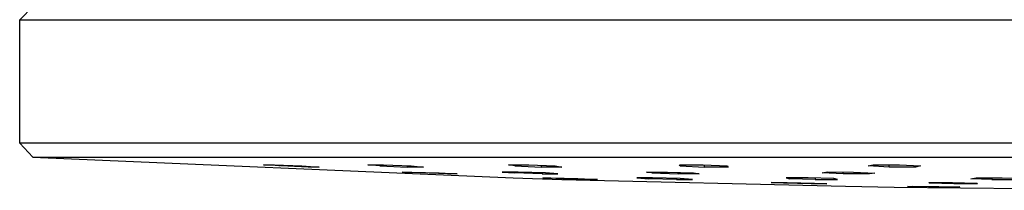
# Model space of a CAD drawing. Units: millimetres. Extents: x -576 to 441, y -1194 to 1110.
# Drawn here: x 237 to 322, y 985 to 1000 of the extents above; entities that cross this region are included whole.
import ezdxf

# ---------------------------------------------------------------- set-up
doc = ezdxf.new("R2010")
doc.units = ezdxf.units.MM
doc.header["$MEASUREMENT"] = 0
doc.layers.add('Default', color=7, linetype='Continuous', true_color=0x000000)

msp = doc.modelspace()

# ---------------------------------------------------------------- linework, layer by layer
at = {"layer": 'Default', "color": 7, "true_color": 0xffffff}
for p, q in [((236.557, 999.574), (237.757, 1000.774)), ((236.557, 988.854), (236.557, 999.574)), ((236.557, 999.574), (441.484, 999.574)), ((236.557, 988.854), (237.689, 987.656)), ((441.484, 988.854), (236.557, 988.854)), ((237.689, 987.656), (237.703, 987.655)), ((237.689, 987.656), (440.351, 987.656)), ((237.703, 987.655), (279.292, 985.85)), ((257.671, 986.989), (258.614, 986.991)), ((259.175, 986.888), (257.671, 986.989)), ((258.614, 986.991), (260.987, 986.896)), ((259.114, 986.892), (259.017, 986.896)), ((259.175, 986.969), (259.175, 986.888)), ((261.553, 986.793), (259.175, 986.888)), ((260.987, 986.896), (262.486, 986.795)), ((261.553, 986.793), (261.553, 986.858)), ((262.486, 986.795), (261.553, 986.793)), ((262.493, 986.793), (262.007, 986.794)), ((266.699, 986.989), (268.08, 986.991)), ((267.759, 986.888), (266.699, 986.989)), ((267.759, 986.99), (267.759, 986.888)), ((267.759, 986.888), (270.154, 986.793)), ((268.08, 986.991), (270.467, 986.896)), ((270.154, 986.793), (270.154, 986.908)), ((271.525, 986.795), (270.154, 986.793)), ((270.467, 986.896), (271.525, 986.795)), ((278.886, 986.989), (280.646, 986.991)), ((279.459, 986.888), (278.886, 986.989)), ((279.459, 986.989), (279.459, 986.888)), ((279.459, 986.888), (281.764, 986.793)), ((280.646, 986.991), (282.943, 986.896)), ((281.764, 986.793), (281.764, 986.944)), ((283.514, 986.795), (281.764, 986.793)), ((282.943, 986.896), (283.514, 986.795)), ((293.702, 986.989), (295.763, 986.991)), ((293.761, 986.888), (293.702, 986.989)), ((293.761, 986.989), (293.761, 986.888)), ((293.761, 986.888), (295.877, 986.793)), ((295.763, 986.991), (297.87, 986.896)), ((295.877, 986.793), (295.877, 986.986)), ((297.928, 986.795), (295.877, 986.793)), ((297.87, 986.896), (297.928, 986.795)), ((310.041, 986.888), (310.499, 986.989)), ((311.876, 986.793), (310.041, 986.888)), ((310.499, 986.989), (312.771, 986.991)), ((311.876, 986.793), (311.876, 986.99)), ((314.139, 986.795), (311.876, 986.793)), ((312.771, 986.991), (314.595, 986.896)), ((314.139, 986.919), (314.139, 986.795)), ((314.595, 986.896), (314.139, 986.795)), ((269.675, 986.362), (270.523, 986.363)), ((271.258, 986.279), (269.675, 986.362)), ((270.523, 986.363), (272.88, 986.285)), ((271.258, 986.339), (271.258, 986.279)), ((273.618, 986.201), (271.258, 986.279)), ((272.88, 986.285), (274.459, 986.202)), ((273.618, 986.201), (273.618, 986.247)), ((274.459, 986.202), (273.618, 986.201)), ((279.731, 986.363), (278.352, 986.362)), ((278.352, 986.362), (279.412, 986.279)), ((279.412, 986.279), (279.412, 986.363)), ((281.803, 986.201), (279.412, 986.279)), ((282.117, 986.285), (279.731, 986.363)), ((281.803, 986.295), (281.803, 986.201)), ((281.803, 986.201), (283.175, 986.202)), ((283.175, 986.202), (282.117, 986.285)), ((290.84, 986.362), (292.664, 986.363)), ((291.311, 986.279), (290.84, 986.362)), ((291.311, 986.362), (291.311, 986.279)), ((291.311, 986.279), (293.584, 986.201)), ((292.664, 986.363), (294.931, 986.285)), ((293.584, 986.201), (293.584, 986.331)), ((295.4, 986.202), (293.584, 986.201)), ((294.931, 986.285), (295.4, 986.202)), ((306.062, 986.291), (306.52, 986.368)), ((307.897, 986.207), (306.062, 986.291)), ((306.52, 986.368), (308.792, 986.357)), ((307.897, 986.207), (307.897, 986.362)), ((310.16, 986.197), (307.897, 986.207)), ((308.792, 986.357), (310.616, 986.274)), ((310.16, 986.295), (310.16, 986.197)), ((310.616, 986.274), (310.16, 986.197)), ((279.292, 985.85), (283.516, 985.72)), ((281.87, 985.849), (282.575, 985.85)), ((283.568, 985.782), (281.87, 985.849)), ((282.575, 985.85), (284.899, 985.788)), ((283.516, 985.72), (308.099, 985.131)), ((283.568, 985.823), (283.568, 985.782)), ((285.895, 985.719), (283.568, 985.782)), ((284.899, 985.788), (286.593, 985.721)), ((285.895, 985.719), (285.895, 985.748)), ((286.593, 985.721), (285.895, 985.719)), ((291.383, 985.85), (290.005, 985.849)), ((290.005, 985.849), (291.064, 985.782)), ((291.064, 985.782), (291.064, 985.85)), ((293.453, 985.719), (291.064, 985.782)), ((293.768, 985.788), (291.383, 985.85)), ((293.453, 985.796), (293.453, 985.719)), ((293.453, 985.719), (294.824, 985.721)), ((294.824, 985.721), (293.768, 985.788)), ((301.658, 985.441), (303.034, 985.442)), ((302.716, 985.389), (301.658, 985.441)), ((302.716, 985.442), (302.716, 985.389)), ((305.103, 985.34), (302.716, 985.389)), ((304.854, 985.85), (302.938, 985.849)), ((302.938, 985.849), (303.254, 985.782)), ((303.034, 985.442), (305.418, 985.393)), ((303.254, 985.782), (303.254, 985.849)), ((305.472, 985.719), (303.254, 985.782)), ((307.066, 985.788), (304.854, 985.85)), ((305.103, 985.34), (305.103, 985.4)), ((306.474, 985.341), (305.103, 985.34)), ((305.418, 985.393), (306.474, 985.341)), ((305.472, 985.832), (305.472, 985.719)), ((305.472, 985.719), (307.382, 985.721)), ((307.382, 985.721), (307.066, 985.788)), ((308.099, 985.131), (312.316, 985.057)), ((313.453, 985.117), (313.909, 985.135)), ((315.279, 985.076), (313.453, 985.117)), ((313.909, 985.135), (316.171, 985.112)), ((315.31, 985.441), (317.363, 985.442)), ((315.368, 985.389), (315.31, 985.441)), ((315.368, 985.441), (315.368, 985.389)), ((317.477, 985.34), (315.368, 985.389)), ((316.171, 985.112), (317.994, 985.071)), ((317.363, 985.442), (319.468, 985.393)), ((317.477, 985.341), (317.477, 985.439)), ((319.526, 985.341), (317.477, 985.34)), ((318.945, 985.782), (319.402, 985.849)), ((320.775, 985.719), (318.945, 985.782)), ((319.402, 985.849), (321.669, 985.85)), ((319.468, 985.393), (319.526, 985.341)), ((320.775, 985.849), (320.775, 985.719)), ((320.775, 985.719), (323.036, 985.721)), ((321.669, 985.85), (323.493, 985.788)), ((312.316, 985.057), (339.02, 984.774)), ((317.538, 985.052), (315.279, 985.076)), ((317.994, 985.071), (317.538, 985.052))]:
    msp.add_line(p, q, dxfattribs=at)

doc.saveas('drawing.dxf')
